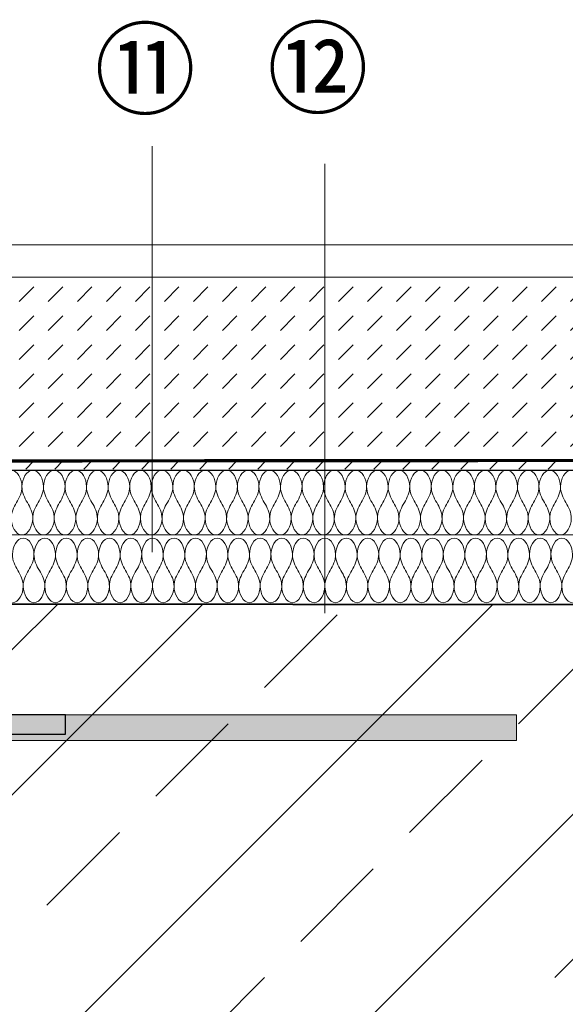
# Model space of a CAD drawing. Units: millimetres. Extents: x 8474 to 23328, y -33 to 2058.
# Drawn here: x 22527 to 22696, y 835 to 1140 of the extents above; entities that cross this region are included whole.
import ezdxf
from ezdxf.xclip import XClip

# ---------------------------------------------------------------- set-up
doc = ezdxf.new("R2010")
doc.units = ezdxf.units.MM
doc.header["$XCLIPFRAME"] = 2
doc.linetypes.add('DASHED', pattern=[0.75, 0.5, -0.25])
for name, color, linetype, lineweight in [('DC-DÄMMUNG', 2, 'Continuous', 9), ('DC-PROFIL', 7, 'Continuous', 9), ('DC-TEXT', 2, 'Continuous', 13), ('TI-Detail_030', 4, 'Continuous', 20), ('TI-TEXT', 2, 'Continuous', 9)]:
    doc.layers.add(name, color=color, linetype=linetype, lineweight=lineweight)
for name, color, linetype in [('TI-ABDICHTUNG', 1, 'DASHED'), ('TI-Detail_040', 40, 'Continuous'), ('TI-KONTUR', 7, 'Continuous'), ('TI-SCHATTIERUNG DUNKEL', 8, 'Continuous'), ('TI-SCHRAFFUR', 1, 'Continuous')]:
    doc.layers.add(name, color=color, linetype=linetype)
doc.styles.add('ERSTELLTER_STIL_1', font='CorpidCdSchoeck.ttf')

# ---------------------------------------------------------------- blocks, each defined once
blk = doc.blocks.new('Zugstab_2')
at = {"layer": 'TI-SCHATTIERUNG DUNKEL'}
blk.add_hatch(color=256, dxfattribs=at).paths.add_polyline_path([(715, 0), (715, -0.5), (715, -8), (1110, -8), (1110, 0)])
at = {"layer": 'DC-PROFIL'}
blk.add_lwpolyline([(1110, 0), (715, 0), (715, -0.5), (715, -8), (1110, -8)], close=True, dxfattribs=at)
blk = doc.blocks.new('A$C731844D8')
at = {"layer": 'TI-SCHATTIERUNG DUNKEL'}
blk.add_hatch(color=256, dxfattribs=at).paths.add_polyline_path([(768.08, 0), (508.08, 0), (508.08, -6), (768.08, -6)])
at = {"layer": 'TI-KONTUR'}
blk.add_lwpolyline([(768.08, 0), (508.08, 0), (508.08, -6), (768.08, -6)], close=True, dxfattribs=at)
blk = doc.blocks.new('KXT50-H180_DC')
for name, p in [('Zugstab_2', (-555, -35)), ('A$C731844D8', (-352.7, -35))]:
    blk.add_blockref(name, p)

msp = doc.modelspace()

# ---------------------------------------------------------------- hatches: boundary and pattern name
at = {"layer": 'TI-SCHRAFFUR', "linetype": 'Continuous', "lineweight": 9}
h = msp.add_hatch(dxfattribs=at)
h.set_pattern_fill('DASH', color=18, scale=2, angle=45, style=0)
h.set_pattern_definition([(45, (21341.6396, 20.1334), (9e-16, 8.980256), [6.35, -6.35])])
h.paths.add_polyline_path([(22786.9, 1000.96), (22786.9, 1060.38), (22311.46, 1060.38), (22311.46, 1000.96)])
h = msp.add_hatch(dxfattribs=at)
h.set_pattern_fill('ANSI33', color=18, style=0, pattern_type=2)
h.set_pattern_definition([(45, (21536.47, 809.83), (-44.9013, 44.9013), []), (45, (21581.37, 809.83), (-44.9013, 44.9013), [31.75, -15.875])])
h.paths.add_polyline_path([(22786.9, 778.83), (22786.88, 958.61), (22185.88, 959.98), (22185.39, 778.51)])

# ---------------------------------------------------------------- linework, layer by layer
at = {"layer": 'DC-DÄMMUNG', "color": 2, "linetype": 'Continuous', "lineweight": 9}
for p, q in [((22568.12, 975.26), (22568.15, 1100.96)), ((22621.57, 956.36), (22621.61, 1095.49)), ((22300.95, 980.6), (22786.9, 980.6))]:
    msp.add_line(p, q, dxfattribs=at)
for points in [[(22524.53, 1000.6), (22526.53, 1000.6), (22527.8, 997.82), (22527.86, 995.6), (22527.92, 993.65), (22527.06, 992.12), (22526.2, 990.6), (22525.33, 989.07), (22524.47, 987.55), (22524.53, 985.6), (22524.6, 983.37), (22525.86, 980.6), (22527.86, 980.6)], [(22527.86, 980.6), (22529.87, 980.6), (22531.13, 983.37), (22531.2, 985.6), (22531.26, 987.55), (22530.39, 989.07), (22529.53, 990.6), (22528.67, 992.12), (22527.8, 993.65), (22527.86, 995.6), (22527.93, 997.82), (22529.19, 1000.6), (22531.2, 1000.6)], [(22531.2, 1000.6), (22533.2, 1000.6), (22534.46, 997.82), (22534.53, 995.6), (22534.59, 993.65), (22533.73, 992.12), (22532.86, 990.6), (22532, 989.07), (22531.14, 987.55), (22531.2, 985.6), (22531.26, 983.37), (22532.53, 980.6), (22534.53, 980.6)], [(22534.53, 980.6), (22536.53, 980.6), (22537.8, 983.37), (22537.86, 985.6), (22537.92, 987.55), (22537.06, 989.07), (22536.2, 990.6), (22535.33, 992.12), (22534.47, 993.65), (22534.53, 995.6), (22534.6, 997.82), (22535.86, 1000.6), (22537.86, 1000.6)], [(22537.86, 1000.6), (22539.87, 1000.6), (22541.13, 997.82), (22541.2, 995.6), (22541.26, 993.65), (22540.39, 992.12), (22539.53, 990.6), (22538.67, 989.07), (22537.8, 987.55), (22537.86, 985.6), (22537.93, 983.37), (22539.19, 980.6), (22541.2, 980.6)], [(22541.2, 980.6), (22543.2, 980.6), (22544.46, 983.37), (22544.53, 985.6), (22544.59, 987.55), (22543.73, 989.07), (22542.86, 990.6), (22542, 992.12), (22541.14, 993.65), (22541.2, 995.6), (22541.26, 997.82), (22542.53, 1000.6), (22544.53, 1000.6)], [(22544.53, 1000.6), (22546.53, 1000.6), (22547.8, 997.82), (22547.86, 995.6), (22547.92, 993.65), (22547.06, 992.12), (22546.2, 990.6), (22545.33, 989.07), (22544.47, 987.55), (22544.53, 985.6), (22544.6, 983.37), (22545.86, 980.6), (22547.86, 980.6)], [(22547.86, 980.6), (22549.87, 980.6), (22551.13, 983.37), (22551.2, 985.6), (22551.25, 987.55), (22550.39, 989.07), (22549.53, 990.6), (22548.67, 992.12), (22547.8, 993.65), (22547.86, 995.6), (22547.93, 997.82), (22549.19, 1000.6), (22551.2, 1000.6)], [(22551.2, 1000.6), (22553.2, 1000.6), (22554.46, 997.82), (22554.53, 995.6), (22554.59, 993.65), (22553.73, 992.12), (22552.86, 990.6), (22552, 989.07), (22551.14, 987.55), (22551.2, 985.6), (22551.26, 983.37), (22552.53, 980.6), (22554.53, 980.6)], [(22554.53, 980.6), (22556.53, 980.6), (22557.8, 983.37), (22557.86, 985.6), (22557.92, 987.55), (22557.06, 989.07), (22556.2, 990.6), (22555.33, 992.12), (22554.47, 993.65), (22554.53, 995.6), (22554.6, 997.82), (22555.86, 1000.6), (22557.86, 1000.6)], [(22557.86, 1000.6), (22559.87, 1000.6), (22561.13, 997.82), (22561.2, 995.6), (22561.25, 993.65), (22560.39, 992.12), (22559.53, 990.6), (22558.67, 989.07), (22557.8, 987.55), (22557.86, 985.6), (22557.93, 983.37), (22559.19, 980.6), (22561.2, 980.6)], [(22561.2, 980.6), (22563.2, 980.6), (22564.46, 983.37), (22564.53, 985.6), (22564.59, 987.55), (22563.73, 989.07), (22562.86, 990.6), (22562, 992.12), (22561.14, 993.65), (22561.2, 995.6), (22561.26, 997.82), (22562.53, 1000.6), (22564.53, 1000.6)], [(22564.53, 1000.6), (22566.53, 1000.6), (22567.8, 997.82), (22567.86, 995.6), (22567.92, 993.65), (22567.06, 992.12), (22566.2, 990.6), (22565.33, 989.07), (22564.47, 987.55), (22564.53, 985.6), (22564.6, 983.37), (22565.86, 980.6), (22567.86, 980.6)], [(22567.86, 980.6), (22569.87, 980.6), (22571.13, 983.37), (22571.2, 985.6), (22571.25, 987.55), (22570.39, 989.07), (22569.53, 990.6), (22568.67, 992.12), (22567.8, 993.65), (22567.86, 995.6), (22567.93, 997.82), (22569.19, 1000.6), (22571.2, 1000.6)], [(22571.2, 1000.6), (22573.2, 1000.6), (22574.46, 997.82), (22574.53, 995.6), (22574.59, 993.65), (22573.73, 992.12), (22572.86, 990.6), (22572, 989.07), (22571.14, 987.55), (22571.2, 985.6), (22571.26, 983.37), (22572.53, 980.6), (22574.53, 980.6)], [(22574.53, 980.6), (22576.53, 980.6), (22577.8, 983.37), (22577.86, 985.6), (22577.92, 987.55), (22577.06, 989.07), (22576.2, 990.6), (22575.33, 992.12), (22574.47, 993.65), (22574.53, 995.6), (22574.6, 997.82), (22575.86, 1000.6), (22577.86, 1000.6)], [(22577.86, 1000.6), (22579.87, 1000.6), (22581.13, 997.82), (22581.2, 995.6), (22581.25, 993.65), (22580.39, 992.12), (22579.53, 990.6), (22578.67, 989.07), (22577.8, 987.55), (22577.86, 985.6), (22577.93, 983.37), (22579.19, 980.6), (22581.2, 980.6)], [(22581.2, 980.6), (22583.2, 980.6), (22584.46, 983.37), (22584.53, 985.6), (22584.59, 987.55), (22583.73, 989.07), (22582.86, 990.6), (22582, 992.12), (22581.14, 993.65), (22581.2, 995.6), (22581.26, 997.82), (22582.53, 1000.6), (22584.53, 1000.6)], [(22584.53, 1000.6), (22586.53, 1000.6), (22587.8, 997.82), (22587.86, 995.6), (22587.92, 993.65), (22587.06, 992.12), (22586.2, 990.6), (22585.33, 989.07), (22584.47, 987.55), (22584.53, 985.6), (22584.6, 983.37), (22585.86, 980.6), (22587.86, 980.6)], [(22587.86, 980.6), (22589.87, 980.6), (22591.13, 983.37), (22591.2, 985.6), (22591.25, 987.55), (22590.39, 989.07), (22589.53, 990.6), (22588.67, 992.12), (22587.8, 993.65), (22587.86, 995.6), (22587.93, 997.82), (22589.19, 1000.6), (22591.2, 1000.6)], [(22591.2, 1000.6), (22593.2, 1000.6), (22594.46, 997.82), (22594.53, 995.6), (22594.59, 993.65), (22593.73, 992.12), (22592.86, 990.6), (22592, 989.07), (22591.14, 987.55), (22591.2, 985.6), (22591.26, 983.37), (22592.53, 980.6), (22594.53, 980.6)], [(22594.53, 980.6), (22596.53, 980.6), (22597.8, 983.37), (22597.86, 985.6), (22597.92, 987.55), (22597.06, 989.07), (22596.2, 990.6), (22595.33, 992.12), (22594.47, 993.65), (22594.53, 995.6), (22594.6, 997.82), (22595.86, 1000.6), (22597.86, 1000.6)], [(22597.86, 1000.6), (22599.87, 1000.6), (22601.13, 997.82), (22601.2, 995.6), (22601.25, 993.65), (22600.39, 992.12), (22599.53, 990.6), (22598.67, 989.07), (22597.8, 987.55), (22597.86, 985.6), (22597.93, 983.37), (22599.19, 980.6), (22601.2, 980.6)], [(22601.2, 980.6), (22603.2, 980.6), (22604.46, 983.37), (22604.53, 985.6), (22604.59, 987.55), (22603.73, 989.07), (22602.86, 990.6), (22602, 992.12), (22601.14, 993.65), (22601.2, 995.6), (22601.26, 997.82), (22602.53, 1000.6), (22604.53, 1000.6)], [(22604.53, 1000.6), (22606.53, 1000.6), (22607.8, 997.82), (22607.86, 995.6), (22607.92, 993.65), (22607.06, 992.12), (22606.2, 990.6), (22605.33, 989.07), (22604.47, 987.55), (22604.53, 985.6), (22604.6, 983.37), (22605.86, 980.6), (22607.86, 980.6)], [(22607.86, 980.6), (22609.87, 980.6), (22611.13, 983.37), (22611.2, 985.6), (22611.25, 987.55), (22610.39, 989.07), (22609.53, 990.6), (22608.67, 992.12), (22607.8, 993.65), (22607.86, 995.6), (22607.93, 997.82), (22609.19, 1000.6), (22611.2, 1000.6)], [(22611.2, 1000.6), (22613.2, 1000.6), (22614.46, 997.82), (22614.53, 995.6), (22614.59, 993.65), (22613.73, 992.12), (22612.86, 990.6), (22612, 989.07), (22611.14, 987.55), (22611.2, 985.6), (22611.26, 983.37), (22612.53, 980.6), (22614.53, 980.6)], [(22614.53, 980.6), (22616.53, 980.6), (22617.8, 983.37), (22617.86, 985.6), (22617.92, 987.55), (22617.06, 989.07), (22616.2, 990.6), (22615.33, 992.12), (22614.47, 993.65), (22614.53, 995.6), (22614.6, 997.82), (22615.86, 1000.6), (22617.86, 1000.6)], [(22617.86, 1000.6), (22619.87, 1000.6), (22621.13, 997.82), (22621.2, 995.6), (22621.25, 993.65), (22620.39, 992.12), (22619.53, 990.6), (22618.67, 989.07), (22617.8, 987.55), (22617.86, 985.6), (22617.93, 983.37), (22619.19, 980.6), (22621.2, 980.6)], [(22621.2, 980.6), (22623.2, 980.6), (22624.46, 983.37), (22624.53, 985.6), (22624.59, 987.55), (22623.73, 989.07), (22622.86, 990.6), (22622, 992.12), (22621.14, 993.65), (22621.2, 995.6), (22621.26, 997.82), (22622.53, 1000.6), (22624.53, 1000.6)], [(22624.53, 1000.6), (22626.53, 1000.6), (22627.8, 997.82), (22627.86, 995.6), (22627.92, 993.65), (22627.06, 992.12), (22626.2, 990.6), (22625.33, 989.07), (22624.47, 987.55), (22624.53, 985.6), (22624.6, 983.37), (22625.86, 980.6), (22627.86, 980.6)], [(22627.86, 980.6), (22629.87, 980.6), (22631.13, 983.37), (22631.2, 985.6), (22631.25, 987.55), (22630.39, 989.07), (22629.53, 990.6), (22628.67, 992.12), (22627.8, 993.65), (22627.86, 995.6), (22627.93, 997.82), (22629.19, 1000.6), (22631.2, 1000.6)], [(22631.2, 1000.6), (22633.2, 1000.6), (22634.46, 997.82), (22634.53, 995.6), (22634.59, 993.65), (22633.73, 992.12), (22632.86, 990.6), (22632, 989.07), (22631.14, 987.55), (22631.2, 985.6), (22631.26, 983.37), (22632.53, 980.6), (22634.53, 980.6)], [(22634.53, 980.6), (22636.53, 980.6), (22637.8, 983.37), (22637.86, 985.6), (22637.92, 987.55), (22637.06, 989.07), (22636.2, 990.6), (22635.33, 992.12), (22634.47, 993.65), (22634.53, 995.6), (22634.6, 997.82), (22635.86, 1000.6), (22637.86, 1000.6)], [(22637.86, 1000.6), (22639.87, 1000.6), (22641.13, 997.82), (22641.2, 995.6), (22641.25, 993.65), (22640.39, 992.12), (22639.53, 990.6), (22638.67, 989.07), (22637.8, 987.55), (22637.86, 985.6), (22637.93, 983.37), (22639.19, 980.6), (22641.2, 980.6)], [(22641.2, 980.6), (22643.2, 980.6), (22644.46, 983.37), (22644.53, 985.6), (22644.59, 987.55), (22643.73, 989.07), (22642.86, 990.6), (22642, 992.12), (22641.14, 993.65), (22641.2, 995.6), (22641.26, 997.82), (22642.53, 1000.6), (22644.53, 1000.6)], [(22644.53, 1000.6), (22646.53, 1000.6), (22647.8, 997.82), (22647.86, 995.6), (22647.92, 993.65), (22647.06, 992.12), (22646.2, 990.6), (22645.33, 989.07), (22644.47, 987.55), (22644.53, 985.6), (22644.6, 983.37), (22645.86, 980.6), (22647.86, 980.6)], [(22647.86, 980.6), (22649.87, 980.6), (22651.13, 983.37), (22651.2, 985.6), (22651.25, 987.55), (22650.39, 989.07), (22649.53, 990.6), (22648.67, 992.12), (22647.8, 993.65), (22647.86, 995.6), (22647.93, 997.82), (22649.19, 1000.6), (22651.2, 1000.6)], [(22651.2, 1000.6), (22653.2, 1000.6), (22654.46, 997.82), (22654.53, 995.6), (22654.59, 993.65), (22653.73, 992.12), (22652.86, 990.6), (22652, 989.07), (22651.14, 987.55), (22651.2, 985.6), (22651.26, 983.37), (22652.53, 980.6), (22654.53, 980.6)], [(22654.53, 980.6), (22656.53, 980.6), (22657.8, 983.37), (22657.86, 985.6), (22657.92, 987.55), (22657.06, 989.07), (22656.2, 990.6), (22655.33, 992.12), (22654.47, 993.65), (22654.53, 995.6), (22654.6, 997.82), (22655.86, 1000.6), (22657.86, 1000.6)], [(22657.86, 1000.6), (22659.87, 1000.6), (22661.13, 997.82), (22661.2, 995.6), (22661.25, 993.65), (22660.39, 992.12), (22659.53, 990.6), (22658.67, 989.07), (22657.8, 987.55), (22657.86, 985.6), (22657.93, 983.37), (22659.19, 980.6), (22661.2, 980.6)], [(22661.2, 980.6), (22663.2, 980.6), (22664.46, 983.37), (22664.53, 985.6), (22664.59, 987.55), (22663.73, 989.07), (22662.86, 990.6), (22662, 992.12), (22661.14, 993.65), (22661.2, 995.6), (22661.26, 997.82), (22662.53, 1000.6), (22664.53, 1000.6)], [(22664.53, 1000.6), (22666.53, 1000.6), (22667.8, 997.82), (22667.86, 995.6), (22667.92, 993.65), (22667.06, 992.12), (22666.2, 990.6), (22665.33, 989.07), (22664.47, 987.55), (22664.53, 985.6), (22664.6, 983.37), (22665.86, 980.6), (22667.86, 980.6)], [(22667.86, 980.6), (22669.87, 980.6), (22671.13, 983.37), (22671.2, 985.6), (22671.25, 987.55), (22670.39, 989.07), (22669.53, 990.6), (22668.67, 992.12), (22667.8, 993.65), (22667.86, 995.6), (22667.93, 997.82), (22669.19, 1000.6), (22671.2, 1000.6)], [(22671.2, 1000.6), (22673.2, 1000.6), (22674.46, 997.82), (22674.53, 995.6), (22674.59, 993.65), (22673.73, 992.12), (22672.86, 990.6), (22672, 989.07), (22671.14, 987.55), (22671.2, 985.6), (22671.26, 983.37), (22672.53, 980.6), (22674.53, 980.6)], [(22674.53, 980.6), (22676.53, 980.6), (22677.8, 983.37), (22677.86, 985.6), (22677.92, 987.55), (22677.06, 989.07), (22676.2, 990.6), (22675.33, 992.12), (22674.47, 993.65), (22674.53, 995.6), (22674.6, 997.82), (22675.86, 1000.6), (22677.86, 1000.6)], [(22677.86, 1000.6), (22679.87, 1000.6), (22681.13, 997.82), (22681.2, 995.6), (22681.25, 993.65), (22680.39, 992.12), (22679.53, 990.6), (22678.67, 989.07), (22677.8, 987.55), (22677.86, 985.6), (22677.93, 983.37), (22679.19, 980.6), (22681.2, 980.6)], [(22681.2, 980.6), (22683.2, 980.6), (22684.46, 983.37), (22684.53, 985.6), (22684.59, 987.55), (22683.73, 989.07), (22682.86, 990.6), (22682, 992.12), (22681.14, 993.65), (22681.2, 995.6), (22681.26, 997.82), (22682.53, 1000.6), (22684.53, 1000.6)], [(22684.53, 1000.6), (22686.53, 1000.6), (22687.8, 997.82), (22687.86, 995.6), (22687.92, 993.65), (22687.06, 992.12), (22686.2, 990.6), (22685.33, 989.07), (22684.47, 987.55), (22684.53, 985.6), (22684.6, 983.37), (22685.86, 980.6), (22687.86, 980.6)], [(22687.86, 980.6), (22689.87, 980.6), (22691.13, 983.37), (22691.2, 985.6), (22691.25, 987.55), (22690.39, 989.07), (22689.53, 990.6), (22688.67, 992.12), (22687.8, 993.65), (22687.86, 995.6), (22687.93, 997.82), (22689.19, 1000.6), (22691.2, 1000.6)], [(22691.2, 1000.6), (22693.2, 1000.6), (22694.46, 997.82), (22694.53, 995.6), (22694.59, 993.65), (22693.73, 992.12), (22692.86, 990.6), (22692, 989.07), (22691.14, 987.55), (22691.2, 985.6), (22691.26, 983.37), (22692.53, 980.6), (22694.53, 980.6)], [(22694.53, 980.6), (22696.53, 980.6), (22697.8, 983.37), (22697.86, 985.6), (22697.92, 987.55), (22697.06, 989.07), (22696.2, 990.6), (22695.33, 992.12), (22694.47, 993.65), (22694.53, 995.6), (22694.6, 997.82), (22695.86, 1000.6), (22697.86, 1000.6)], [(22524.92, 959.6), (22526.92, 959.6), (22528.18, 962.37), (22528.25, 964.6), (22528.31, 966.55), (22527.44, 968.07), (22526.58, 969.6), (22525.72, 971.12), (22524.86, 972.65), (22524.92, 974.6), (22524.98, 976.82), (22526.25, 979.6), (22528.25, 979.6)], [(22528.25, 979.6), (22530.25, 979.6), (22531.52, 976.82), (22531.58, 974.6), (22531.64, 972.65), (22530.78, 971.12), (22529.92, 969.6), (22529.05, 968.07), (22528.19, 966.55), (22528.25, 964.6), (22528.32, 962.37), (22529.58, 959.6), (22531.58, 959.6)], [(22531.58, 959.6), (22533.59, 959.6), (22534.85, 962.37), (22534.92, 964.6), (22534.97, 966.55), (22534.11, 968.07), (22533.25, 969.6), (22532.39, 971.12), (22531.52, 972.65), (22531.58, 974.6), (22531.65, 976.82), (22532.91, 979.6), (22534.92, 979.6)], [(22534.92, 979.6), (22536.92, 979.6), (22538.18, 976.82), (22538.25, 974.6), (22538.31, 972.65), (22537.44, 971.12), (22536.58, 969.6), (22535.72, 968.07), (22534.86, 966.55), (22534.92, 964.6), (22534.98, 962.37), (22536.25, 959.6), (22538.25, 959.6)], [(22538.25, 959.6), (22540.25, 959.6), (22541.52, 962.37), (22541.58, 964.6), (22541.64, 966.55), (22540.78, 968.07), (22539.92, 969.6), (22539.05, 971.12), (22538.19, 972.65), (22538.25, 974.6), (22538.32, 976.82), (22539.58, 979.6), (22541.58, 979.6)], [(22541.58, 979.6), (22543.59, 979.6), (22544.85, 976.82), (22544.92, 974.6), (22544.97, 972.65), (22544.11, 971.12), (22543.25, 969.6), (22542.39, 968.07), (22541.52, 966.55), (22541.58, 964.6), (22541.65, 962.37), (22542.91, 959.6), (22544.92, 959.6)], [(22544.92, 959.6), (22546.92, 959.6), (22548.18, 962.37), (22548.25, 964.6), (22548.31, 966.55), (22547.44, 968.07), (22546.58, 969.6), (22545.72, 971.12), (22544.86, 972.65), (22544.92, 974.6), (22544.98, 976.82), (22546.25, 979.6), (22548.25, 979.6)], [(22548.25, 979.6), (22550.25, 979.6), (22551.52, 976.82), (22551.58, 974.6), (22551.64, 972.65), (22550.78, 971.12), (22549.92, 969.6), (22549.05, 968.07), (22548.19, 966.55), (22548.25, 964.6), (22548.32, 962.37), (22549.58, 959.6), (22551.58, 959.6)], [(22551.58, 959.6), (22553.59, 959.6), (22554.85, 962.37), (22554.92, 964.6), (22554.97, 966.55), (22554.11, 968.07), (22553.25, 969.6), (22552.39, 971.12), (22551.52, 972.65), (22551.58, 974.6), (22551.65, 976.82), (22552.91, 979.6), (22554.92, 979.6)], [(22554.92, 979.6), (22556.92, 979.6), (22558.18, 976.82), (22558.25, 974.6), (22558.31, 972.65), (22557.44, 971.12), (22556.58, 969.6), (22555.72, 968.07), (22554.86, 966.55), (22554.92, 964.6), (22554.98, 962.37), (22556.25, 959.6), (22558.25, 959.6)], [(22558.25, 959.6), (22560.25, 959.6), (22561.52, 962.37), (22561.58, 964.6), (22561.64, 966.55), (22560.78, 968.07), (22559.92, 969.6), (22559.05, 971.12), (22558.19, 972.65), (22558.25, 974.6), (22558.32, 976.82), (22559.58, 979.6), (22561.58, 979.6)], [(22561.58, 979.6), (22563.59, 979.6), (22564.85, 976.82), (22564.92, 974.6), (22564.97, 972.65), (22564.11, 971.12), (22563.25, 969.6), (22562.39, 968.07), (22561.52, 966.55), (22561.58, 964.6), (22561.65, 962.37), (22562.91, 959.6), (22564.92, 959.6)], [(22564.92, 959.6), (22566.92, 959.6), (22568.18, 962.37), (22568.25, 964.6), (22568.31, 966.55), (22567.44, 968.07), (22566.58, 969.6), (22565.72, 971.12), (22564.86, 972.65), (22564.92, 974.6), (22564.98, 976.82), (22566.25, 979.6), (22568.25, 979.6)], [(22568.25, 979.6), (22570.25, 979.6), (22571.52, 976.82), (22571.58, 974.6), (22571.64, 972.65), (22570.78, 971.12), (22569.92, 969.6), (22569.05, 968.07), (22568.19, 966.55), (22568.25, 964.6), (22568.32, 962.37), (22569.58, 959.6), (22571.58, 959.6)], [(22571.58, 959.6), (22573.59, 959.6), (22574.85, 962.37), (22574.92, 964.6), (22574.97, 966.55), (22574.11, 968.07), (22573.25, 969.6), (22572.39, 971.12), (22571.52, 972.65), (22571.58, 974.6), (22571.65, 976.82), (22572.91, 979.6), (22574.92, 979.6)], [(22574.92, 979.6), (22576.92, 979.6), (22578.18, 976.82), (22578.25, 974.6), (22578.31, 972.65), (22577.44, 971.12), (22576.58, 969.6), (22575.72, 968.07), (22574.86, 966.55), (22574.92, 964.6), (22574.98, 962.37), (22576.25, 959.6), (22578.25, 959.6)], [(22578.25, 959.6), (22580.25, 959.6), (22581.52, 962.37), (22581.58, 964.6), (22581.64, 966.55), (22580.78, 968.07), (22579.92, 969.6), (22579.05, 971.12), (22578.19, 972.65), (22578.25, 974.6), (22578.32, 976.82), (22579.58, 979.6), (22581.58, 979.6)], [(22581.58, 979.6), (22583.59, 979.6), (22584.85, 976.82), (22584.92, 974.6), (22584.97, 972.65), (22584.11, 971.12), (22583.25, 969.6), (22582.39, 968.07), (22581.52, 966.55), (22581.58, 964.6), (22581.65, 962.37), (22582.91, 959.6), (22584.92, 959.6)], [(22584.92, 959.6), (22586.92, 959.6), (22588.18, 962.37), (22588.25, 964.6), (22588.31, 966.55), (22587.44, 968.07), (22586.58, 969.6), (22585.72, 971.12), (22584.86, 972.65), (22584.92, 974.6), (22584.98, 976.82), (22586.25, 979.6), (22588.25, 979.6)], [(22588.25, 979.6), (22590.25, 979.6), (22591.52, 976.82), (22591.58, 974.6), (22591.64, 972.65), (22590.78, 971.12), (22589.92, 969.6), (22589.05, 968.07), (22588.19, 966.55), (22588.25, 964.6), (22588.32, 962.37), (22589.58, 959.6), (22591.58, 959.6)], [(22591.58, 959.6), (22593.59, 959.6), (22594.85, 962.37), (22594.92, 964.6), (22594.97, 966.55), (22594.11, 968.07), (22593.25, 969.6), (22592.39, 971.12), (22591.52, 972.65), (22591.58, 974.6), (22591.65, 976.82), (22592.91, 979.6), (22594.92, 979.6)], [(22594.92, 979.6), (22596.92, 979.6), (22598.18, 976.82), (22598.25, 974.6), (22598.31, 972.65), (22597.44, 971.12), (22596.58, 969.6), (22595.72, 968.07), (22594.86, 966.55), (22594.92, 964.6), (22594.98, 962.37), (22596.25, 959.6), (22598.25, 959.6)], [(22598.25, 959.6), (22600.25, 959.6), (22601.52, 962.37), (22601.58, 964.6), (22601.64, 966.55), (22600.78, 968.07), (22599.92, 969.6), (22599.05, 971.12), (22598.19, 972.65), (22598.25, 974.6), (22598.32, 976.82), (22599.58, 979.6), (22601.58, 979.6)], [(22601.58, 979.6), (22603.59, 979.6), (22604.85, 976.82), (22604.92, 974.6), (22604.97, 972.65), (22604.11, 971.12), (22603.25, 969.6), (22602.39, 968.07), (22601.52, 966.55), (22601.58, 964.6), (22601.65, 962.37), (22602.91, 959.6), (22604.92, 959.6)], [(22604.92, 959.6), (22606.92, 959.6), (22608.18, 962.37), (22608.25, 964.6), (22608.31, 966.55), (22607.44, 968.07), (22606.58, 969.6), (22605.72, 971.12), (22604.86, 972.65), (22604.92, 974.6), (22604.98, 976.82), (22606.25, 979.6), (22608.25, 979.6)], [(22608.25, 979.6), (22610.25, 979.6), (22611.52, 976.82), (22611.58, 974.6), (22611.64, 972.65), (22610.78, 971.12), (22609.92, 969.6), (22609.05, 968.07), (22608.19, 966.55), (22608.25, 964.6), (22608.32, 962.37), (22609.58, 959.6), (22611.58, 959.6)], [(22611.58, 959.6), (22613.59, 959.6), (22614.85, 962.37), (22614.92, 964.6), (22614.97, 966.55), (22614.11, 968.07), (22613.25, 969.6), (22612.39, 971.12), (22611.52, 972.65), (22611.58, 974.6), (22611.65, 976.82), (22612.91, 979.6), (22614.92, 979.6)], [(22614.92, 979.6), (22616.92, 979.6), (22618.18, 976.82), (22618.25, 974.6), (22618.31, 972.65), (22617.44, 971.12), (22616.58, 969.6), (22615.72, 968.07), (22614.86, 966.55), (22614.92, 964.6), (22614.98, 962.37), (22616.25, 959.6), (22618.25, 959.6)], [(22618.25, 959.6), (22620.25, 959.6), (22621.52, 962.37), (22621.58, 964.6), (22621.64, 966.55), (22620.78, 968.07), (22619.92, 969.6), (22619.05, 971.12), (22618.19, 972.65), (22618.25, 974.6), (22618.32, 976.82), (22619.58, 979.6), (22621.58, 979.6)], [(22621.58, 979.6), (22623.59, 979.6), (22624.85, 976.82), (22624.92, 974.6), (22624.97, 972.65), (22624.11, 971.12), (22623.25, 969.6), (22622.39, 968.07), (22621.52, 966.55), (22621.58, 964.6), (22621.65, 962.37), (22622.91, 959.6), (22624.92, 959.6)], [(22624.92, 959.6), (22626.92, 959.6), (22628.18, 962.37), (22628.25, 964.6), (22628.31, 966.55), (22627.44, 968.07), (22626.58, 969.6), (22625.72, 971.12), (22624.86, 972.65), (22624.92, 974.6), (22624.98, 976.82), (22626.25, 979.6), (22628.25, 979.6)], [(22628.25, 979.6), (22630.25, 979.6), (22631.52, 976.82), (22631.58, 974.6), (22631.64, 972.65), (22630.78, 971.12), (22629.92, 969.6), (22629.05, 968.07), (22628.19, 966.55), (22628.25, 964.6), (22628.32, 962.37), (22629.58, 959.6), (22631.58, 959.6)], [(22631.58, 959.6), (22633.59, 959.6), (22634.85, 962.37), (22634.92, 964.6), (22634.97, 966.55), (22634.11, 968.07), (22633.25, 969.6), (22632.39, 971.12), (22631.52, 972.65), (22631.58, 974.6), (22631.65, 976.82), (22632.91, 979.6), (22634.92, 979.6)], [(22634.92, 979.6), (22636.92, 979.6), (22638.18, 976.82), (22638.25, 974.6), (22638.31, 972.65), (22637.44, 971.12), (22636.58, 969.6), (22635.72, 968.07), (22634.86, 966.55), (22634.92, 964.6), (22634.98, 962.37), (22636.25, 959.6), (22638.25, 959.6)], [(22638.25, 959.6), (22640.25, 959.6), (22641.52, 962.37), (22641.58, 964.6), (22641.64, 966.55), (22640.78, 968.07), (22639.92, 969.6), (22639.05, 971.12), (22638.19, 972.65), (22638.25, 974.6), (22638.32, 976.82), (22639.58, 979.6), (22641.58, 979.6)], [(22641.58, 979.6), (22643.59, 979.6), (22644.85, 976.82), (22644.92, 974.6), (22644.97, 972.65), (22644.11, 971.12), (22643.25, 969.6), (22642.39, 968.07), (22641.52, 966.55), (22641.58, 964.6), (22641.65, 962.37), (22642.91, 959.6), (22644.92, 959.6)], [(22644.92, 959.6), (22646.92, 959.6), (22648.18, 962.37), (22648.25, 964.6), (22648.31, 966.55), (22647.44, 968.07), (22646.58, 969.6), (22645.72, 971.12), (22644.86, 972.65), (22644.92, 974.6), (22644.98, 976.82), (22646.25, 979.6), (22648.25, 979.6)], [(22648.25, 979.6), (22650.25, 979.6), (22651.52, 976.82), (22651.58, 974.6), (22651.64, 972.65), (22650.78, 971.12), (22649.92, 969.6), (22649.05, 968.07), (22648.19, 966.55), (22648.25, 964.6), (22648.32, 962.37), (22649.58, 959.6), (22651.58, 959.6)], [(22651.58, 959.6), (22653.59, 959.6), (22654.85, 962.37), (22654.92, 964.6), (22654.97, 966.55), (22654.11, 968.07), (22653.25, 969.6), (22652.39, 971.12), (22651.52, 972.65), (22651.58, 974.6), (22651.65, 976.82), (22652.91, 979.6), (22654.92, 979.6)], [(22654.92, 979.6), (22656.92, 979.6), (22658.18, 976.82), (22658.25, 974.6), (22658.31, 972.65), (22657.44, 971.12), (22656.58, 969.6), (22655.72, 968.07), (22654.86, 966.55), (22654.92, 964.6), (22654.98, 962.37), (22656.25, 959.6), (22658.25, 959.6)], [(22658.25, 959.6), (22660.25, 959.6), (22661.52, 962.37), (22661.58, 964.6), (22661.64, 966.55), (22660.78, 968.07), (22659.92, 969.6), (22659.05, 971.12), (22658.19, 972.65), (22658.25, 974.6), (22658.32, 976.82), (22659.58, 979.6), (22661.58, 979.6)], [(22661.58, 979.6), (22663.59, 979.6), (22664.85, 976.82), (22664.92, 974.6), (22664.97, 972.65), (22664.11, 971.12), (22663.25, 969.6), (22662.39, 968.07), (22661.52, 966.55), (22661.58, 964.6), (22661.65, 962.37), (22662.91, 959.6), (22664.92, 959.6)], [(22664.92, 959.6), (22666.92, 959.6), (22668.18, 962.37), (22668.25, 964.6), (22668.31, 966.55), (22667.44, 968.07), (22666.58, 969.6), (22665.72, 971.12), (22664.86, 972.65), (22664.92, 974.6), (22664.98, 976.82), (22666.25, 979.6), (22668.25, 979.6)], [(22668.25, 979.6), (22670.25, 979.6), (22671.52, 976.82), (22671.58, 974.6), (22671.64, 972.65), (22670.78, 971.12), (22669.92, 969.6), (22669.05, 968.07), (22668.19, 966.55), (22668.25, 964.6), (22668.32, 962.37), (22669.58, 959.6), (22671.58, 959.6)], [(22671.58, 959.6), (22673.59, 959.6), (22674.85, 962.37), (22674.92, 964.6), (22674.97, 966.55), (22674.11, 968.07), (22673.25, 969.6), (22672.39, 971.12), (22671.52, 972.65), (22671.58, 974.6), (22671.65, 976.82), (22672.91, 979.6), (22674.92, 979.6)], [(22674.92, 979.6), (22676.92, 979.6), (22678.18, 976.82), (22678.25, 974.6), (22678.31, 972.65), (22677.44, 971.12), (22676.58, 969.6), (22675.72, 968.07), (22674.86, 966.55), (22674.92, 964.6), (22674.98, 962.37), (22676.25, 959.6), (22678.25, 959.6)], [(22678.25, 959.6), (22680.25, 959.6), (22681.52, 962.37), (22681.58, 964.6), (22681.64, 966.55), (22680.78, 968.07), (22679.92, 969.6), (22679.05, 971.12), (22678.19, 972.65), (22678.25, 974.6), (22678.32, 976.82), (22679.58, 979.6), (22681.58, 979.6)], [(22681.58, 979.6), (22683.59, 979.6), (22684.85, 976.82), (22684.92, 974.6), (22684.97, 972.65), (22684.11, 971.12), (22683.25, 969.6), (22682.39, 968.07), (22681.52, 966.55), (22681.58, 964.6), (22681.65, 962.37), (22682.91, 959.6), (22684.92, 959.6)], [(22684.92, 959.6), (22686.92, 959.6), (22688.18, 962.37), (22688.25, 964.6), (22688.31, 966.55), (22687.44, 968.07), (22686.58, 969.6), (22685.72, 971.12), (22684.86, 972.65), (22684.92, 974.6), (22684.98, 976.82), (22686.25, 979.6), (22688.25, 979.6)], [(22688.25, 979.6), (22690.25, 979.6), (22691.52, 976.82), (22691.58, 974.6), (22691.64, 972.65), (22690.78, 971.12), (22689.92, 969.6), (22689.05, 968.07), (22688.19, 966.55), (22688.25, 964.6), (22688.32, 962.37), (22689.58, 959.6), (22691.58, 959.6)], [(22691.58, 959.6), (22693.59, 959.6), (22694.85, 962.37), (22694.92, 964.6), (22694.97, 966.55), (22694.11, 968.07), (22693.25, 969.6), (22692.39, 971.12), (22691.52, 972.65), (22691.58, 974.6), (22691.65, 976.82), (22692.91, 979.6), (22694.92, 979.6)], [(22694.92, 979.6), (22696.92, 979.6), (22698.18, 976.82), (22698.25, 974.6), (22698.31, 972.65), (22697.44, 971.12), (22696.58, 969.6), (22695.72, 968.07), (22694.86, 966.55), (22694.92, 964.6), (22694.98, 962.37), (22696.25, 959.6), (22698.25, 959.6)]]:
    msp.add_open_spline(points, degree=3, knots=[0, 0, 0, 0, 1, 1, 1, 2, 2, 2, 3, 3, 3, 4, 4, 4, 4], dxfattribs=at)
at = {"layer": 'TI-ABDICHTUNG', "lineweight": 13, "ltscale": 0.5}
msp.add_lwpolyline([(22786.9, 1003.7, 1, 1, 0), (22312.57, 1003.3, 2, 2, 0)], format="xyseb", dxfattribs=at)
at = {"layer": 'TI-Detail_030', "color": 4, "linetype": 'Continuous', "lineweight": 20}
msp.add_line((22301.59, 1070.38), (22786.9, 1070.38), dxfattribs=at)
at = {"layer": 'TI-Detail_030', "color": 4, "linetype": 'Continuous', "lineweight": 30}
msp.add_line((22310.93, 1000.64), (22786.9, 1000.64), dxfattribs=at)
at = {"layer": 'TI-Detail_030', "color": 4, "linetype": 'Continuous', "lineweight": 20, "flags": 128}
msp.add_lwpolyline([(22310.95, 1060.38), (22310.95, 1060.38), (22786.9, 1060.38)], dxfattribs=at)
at = {"layer": 'TI-Detail_040', "color": 40, "linetype": 'Continuous', "lineweight": 40, "extrusion": (0, 0.017452, 0.999848)}
msp.add_line((22185.88, 959.59, 0.44), (22786.88, 959, 0.43), dxfattribs=at)

# ---------------------------------------------------------------- block references
at = {"layer": 'TI-TEXT', "color": 2, "linetype": 'Continuous', "lineweight": 9}
ref = msp.add_blockref('KXT50-H180_DC', (22125.95, 959.94, 0.43), dxfattribs=at)
XClip(ref).set_block_clipping_path([(-363.2381761558, -240.4719343043), (664.9123251119, 187.6641302955)])

# ---------------------------------------------------------------- texts
at = {"layer": 'DC-TEXT', "color": 2, "linetype": 'Continuous', "lineweight": 9, "char_height": 23, "attachment_point": 1, "style": 'ERSTELLTER_STIL_1'}
for s, insert in [('⑫', (22603.73, 1136.52)), ('⑪', (22550.28, 1136.22))]:
    msp.add_mtext(s, dxfattribs=dict(at, insert=insert))

doc.saveas('drawing.dxf')
